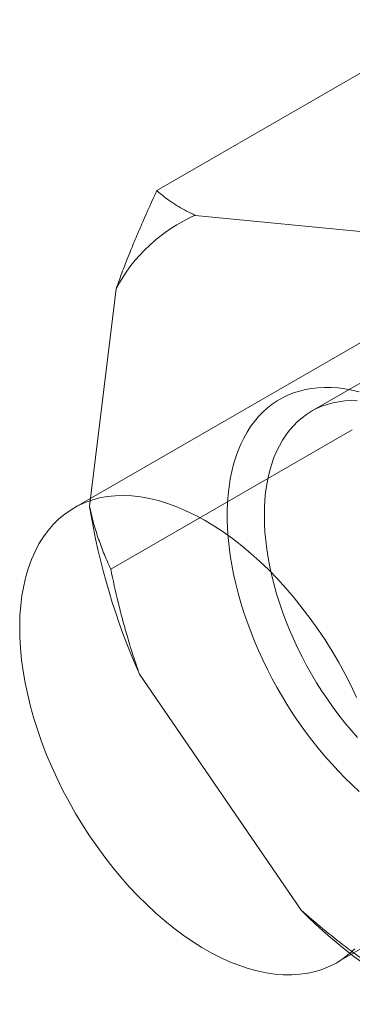
# Model space of a CAD drawing. Units: millimetres. Extents: x 63 to 4285, y 73 to 3049.
# Drawn here: x 3711 to 3715, y 2485 to 2496 of the extents above; entities that cross this region are included whole.
import ezdxf

# ---------------------------------------------------------------- set-up
doc = ezdxf.new("R2010")
doc.units = ezdxf.units.MM
doc.header["$LTSCALE"] = 2

msp = doc.modelspace()

# ---------------------------------------------------------------- linework, layer by layer
at = {"linetype": 'Continuous', "lineweight": 18}
for p, q in [((3726.11, 2499.044), (3711.968, 2490.88)), ((3715.67, 2496.096), (3712.912, 2494.504)), ((3713.352, 2494.221), (3715.499, 2494.01)), ((3714.968, 2485.683), (3729.11, 2493.847)), ((3717.719, 2493.738), (3714.678, 2491.982)), ((3712.145, 2490.894), (3712.447, 2493.381)), ((3715.144, 2491.772), (3712.386, 2490.18)), ((3714.559, 2486.281), (3712.714, 2488.979))]:
    msp.add_line(p, q, dxfattribs=at)
at = {"linetype": 'Continuous', "lineweight": 18, "flags": 128}
for points in [[(3715.223, 2487.639), (3715.141, 2487.713), (3715.061, 2487.791), (3714.982, 2487.873), (3714.905, 2487.957), (3714.828, 2488.044), (3714.754, 2488.133), (3714.681, 2488.225), (3714.61, 2488.32), (3714.541, 2488.416), (3714.474, 2488.515), (3714.409, 2488.616), (3714.347, 2488.718), (3714.287, 2488.822), (3714.23, 2488.927), (3714.175, 2489.033), (3714.123, 2489.141), (3714.074, 2489.249), (3714.027, 2489.357), (3713.984, 2489.466), (3713.943, 2489.576), (3713.906, 2489.685), (3713.872, 2489.795), (3713.841, 2489.904), (3713.814, 2490.012), (3713.789, 2490.12), (3713.769, 2490.227), (3713.751, 2490.333), (3713.737, 2490.437), (3713.727, 2490.54), (3713.72, 2490.642), (3713.716, 2490.742), (3713.716, 2490.84), (3713.719, 2490.935), (3713.726, 2491.029), (3713.737, 2491.12), (3713.751, 2491.209), (3713.768, 2491.294), (3713.789, 2491.377), (3713.813, 2491.457), (3713.841, 2491.534), (3713.871, 2491.607), (3713.905, 2491.677), (3713.943, 2491.744), (3713.983, 2491.807), (3714.026, 2491.866), (3714.073, 2491.921), (3714.122, 2491.972), (3714.174, 2492.019), (3714.229, 2492.062), (3714.286, 2492.101), (3714.346, 2492.136), (3714.408, 2492.166), (3714.473, 2492.192), (3714.54, 2492.214), (3714.609, 2492.231), (3714.68, 2492.244), (3714.752, 2492.252), (3714.827, 2492.255), (3714.903, 2492.254), (3714.981, 2492.249), (3715.06, 2492.239), (3715.14, 2492.225), (3715.221, 2492.206)], [(3715.201, 2492.103), (3715.129, 2492.104), (3715.058, 2492.1), (3714.99, 2492.091), (3714.923, 2492.078), (3714.859, 2492.061), (3714.796, 2492.039), (3714.736, 2492.013), (3714.678, 2491.982), (3714.622, 2491.947), (3714.57, 2491.908), (3714.519, 2491.865), (3714.472, 2491.817), (3714.427, 2491.766), (3714.386, 2491.711), (3714.347, 2491.652), (3714.312, 2491.589), (3714.28, 2491.523), (3714.25, 2491.453), (3714.225, 2491.381), (3714.202, 2491.305), (3714.183, 2491.226), (3714.168, 2491.144), (3714.155, 2491.059), (3714.147, 2490.972), (3714.142, 2490.883), (3714.14, 2490.791), (3714.142, 2490.697), (3714.147, 2490.602), (3714.156, 2490.505), (3714.168, 2490.406), (3714.184, 2490.306), (3714.203, 2490.205), (3714.225, 2490.103), (3714.251, 2490.001), (3714.28, 2489.898), (3714.312, 2489.794), (3714.348, 2489.691), (3714.387, 2489.587), (3714.428, 2489.484), (3714.473, 2489.381), (3714.52, 2489.279), (3714.57, 2489.178), (3714.623, 2489.078), (3714.679, 2488.979), (3714.737, 2488.881), (3714.797, 2488.786), (3714.86, 2488.692), (3714.924, 2488.599), (3714.991, 2488.509), (3715.06, 2488.422), (3715.13, 2488.337), (3715.202, 2488.254)], [(3715.194, 2488.71), (3715.13, 2488.845), (3715.061, 2488.979), (3714.989, 2489.111), (3714.913, 2489.241), (3714.833, 2489.369), (3714.75, 2489.494), (3714.663, 2489.616), (3714.573, 2489.734), (3714.481, 2489.849), (3714.386, 2489.96), (3714.289, 2490.066), (3714.19, 2490.169), (3714.088, 2490.266), (3713.986, 2490.358), (3713.882, 2490.445), (3713.777, 2490.527), (3713.671, 2490.603), (3713.564, 2490.673), (3713.458, 2490.737), (3713.351, 2490.795), (3713.245, 2490.846), (3713.139, 2490.891), (3713.034, 2490.93), (3712.931, 2490.961), (3712.828, 2490.986), (3712.727, 2491.004), (3712.628, 2491.016), (3712.532, 2491.02), (3712.437, 2491.017), (3712.345, 2491.008), (3712.256, 2490.992), (3712.17, 2490.968), (3712.088, 2490.938), (3712.008, 2490.902), (3711.933, 2490.858), (3711.861, 2490.808), (3711.794, 2490.752), (3711.73, 2490.69), (3711.672, 2490.621), (3711.617, 2490.547), (3711.567, 2490.466), (3711.522, 2490.381), (3711.482, 2490.29), (3711.447, 2490.194), (3711.418, 2490.093), (3711.393, 2489.987), (3711.373, 2489.877), (3711.359, 2489.764), (3711.35, 2489.646), (3711.347, 2489.525), (3711.349, 2489.401), (3711.356, 2489.274), (3711.368, 2489.144), (3711.386, 2489.013), (3711.409, 2488.879), (3711.438, 2488.744), (3711.471, 2488.608), (3711.51, 2488.471), (3711.553, 2488.333), (3711.601, 2488.196), (3711.654, 2488.058), (3711.712, 2487.921), (3711.774, 2487.785), (3711.84, 2487.651), (3711.911, 2487.518), (3711.985, 2487.386), (3712.063, 2487.257), (3712.145, 2487.131), (3712.23, 2487.008), (3712.318, 2486.887), (3712.409, 2486.771), (3712.502, 2486.658), (3712.598, 2486.549), (3712.697, 2486.445), (3712.797, 2486.345), (3712.899, 2486.25), (3713.002, 2486.16), (3713.107, 2486.076), (3713.212, 2485.997), (3713.319, 2485.924), (3713.425, 2485.857), (3713.532, 2485.796), (3713.638, 2485.742), (3713.744, 2485.693), (3713.85, 2485.652), (3713.954, 2485.616), (3714.057, 2485.588), (3714.159, 2485.567), (3714.259, 2485.552), (3714.356, 2485.544), (3714.452, 2485.543), (3714.545, 2485.549), (3714.636, 2485.562), (3714.723, 2485.582)], [(3714.723, 2485.582), (3714.808, 2485.609), (3714.889, 2485.642), (3714.966, 2485.682), (3715.04, 2485.729), (3715.109, 2485.782), (3715.175, 2485.841)]]:
    msp.add_lwpolyline(points, dxfattribs=at)
at = {"linetype": 'Continuous', "lineweight": 18}
for centre, radius, start, end in [((3714.101, 2492.507), 1.871, 113.6132, 152.1625), ((3719.744, 2492.112), 7.696, 189.1065, 204.0227), ((3718.698, 2490.411), 5.847, 224.9376, 242.8895)]:
    msp.add_arc(centre, radius, start, end, dxfattribs=at)
for points, knots in [([(3712.447, 2493.381), (3712.472, 2493.449), (3712.521, 2493.586), (3712.598, 2493.782), (3712.675, 2493.969), (3712.777, 2494.206), (3712.858, 2494.385), (3712.912, 2494.504)], [0, 0, 0, 0, 0.183943, 0.368099, 0.525906, 0.683716, 1, 1, 1, 1]), ([(3712.912, 2494.504), (3712.94, 2494.48), (3712.991, 2494.436), (3713.074, 2494.376), (3713.158, 2494.321), (3713.25, 2494.269), (3713.318, 2494.237), (3713.352, 2494.221)], [0, 0, 0, 0, 0.228149, 0.420653, 0.613316, 0.806543, 1, 1, 1, 1]), ([(3712.386, 2490.18), (3712.361, 2490.234), (3712.312, 2490.344), (3712.247, 2490.518), (3712.189, 2490.7), (3712.159, 2490.829), (3712.145, 2490.894)], [0, 0, 0, 0, 0.249122, 0.498535, 0.74903, 1, 1, 1, 1]), ([(3712.714, 2488.979), (3712.689, 2489.052), (3712.638, 2489.198), (3712.574, 2489.409), (3712.519, 2489.609), (3712.454, 2489.862), (3712.413, 2490.053), (3712.386, 2490.18)], [0, 0, 0, 0, 0.183943, 0.368099, 0.525906, 0.683716, 1, 1, 1, 1]), ([(3715.594, 2485.488), (3715.505, 2485.549), (3715.327, 2485.671), (3715.065, 2485.865), (3714.808, 2486.066), (3714.642, 2486.209), (3714.559, 2486.281)], [0, 0, 0, 0, 0.249122, 0.498535, 0.74903, 1, 1, 1, 1])]:
    msp.add_open_spline(points, degree=3, knots=knots, dxfattribs=at)

doc.saveas('drawing.dxf')
